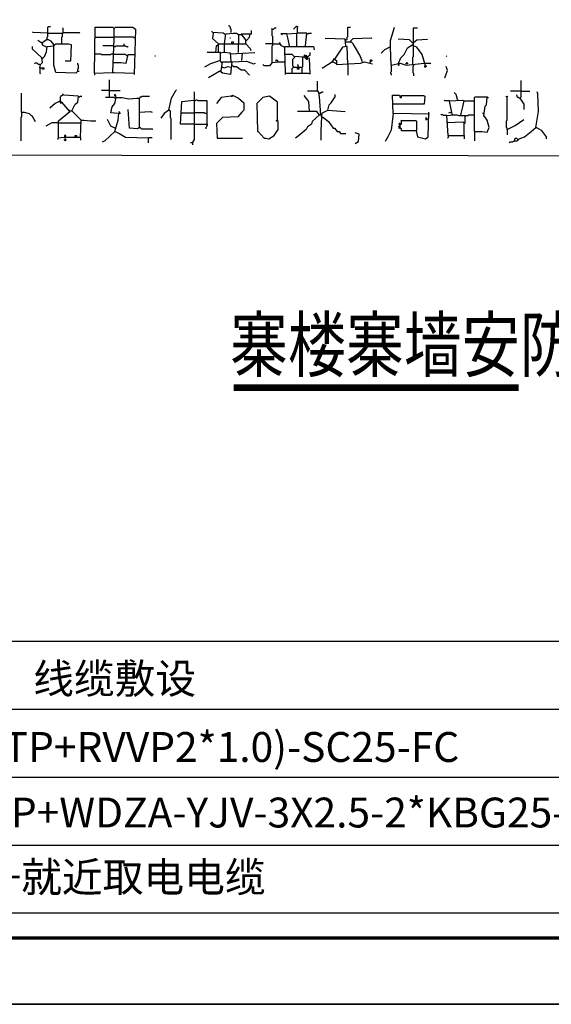
# Model space of a CAD drawing. Extents: x -171448 to 331359, y -87472 to 146402.
# Drawn here: x 37618 to 45628, y -87472 to -72633 of the extents above; entities that cross this region are included whole.
import ezdxf

# ---------------------------------------------------------------- set-up
doc = ezdxf.new("R2010")
doc.units = 0
doc.header["$LTSCALE"] = 1000
doc.header["$MEASUREMENT"] = 0
for name, color, linetype in [('RAS2DXF', 7, 'Continuous'), ('图框线', 7, 'Continuous'), ('弱电', 3, 'Continuous')]:
    doc.layers.add(name, color=color, linetype=linetype)
doc.layers.add('yichutu', color=7, linetype='Continuous', true_color=0xffffff, plot=False)
doc.styles.add('工程字', font='gbenor.shx', dxfattribs={"bigfont": 'gbcbig.shx'})

# ---------------------------------------------------------------- blocks, each defined once
blk = doc.blocks.new('图框')
blk.add_lwpolyline([(296752, 145657), (356152, 145657), (356152, 103657), (296752, 103657)], close=True)
at = {"const_width": 50}
blk.add_lwpolyline([(299252, 144657), (355152, 144657), (355152, 104657), (299252, 104657)], close=True, dxfattribs=at)
blk = doc.blocks.new('yct-594-420-59400-42000-100-2000.0')
at = {"layer": 'yichutu', "color": 7, "true_color": 0xffffff}
blk.add_lwpolyline([(0, 0), (0, 42000), (59400, 42000), (59400, 0)], close=True, dxfattribs=at)

msp = doc.modelspace()

# ---------------------------------------------------------------- linework, layer by layer
at = {"layer": 'RAS2DXF', "color": 8}
for points in [[(38043.5, -72837.5, 0), (37823.5, -72827.5, 0), (37813.5, -72817.5, 0)], [(38033.5, -72927.5, 0), (38033.5, -72897.5, 0), (38043.5, -72887.5, 0), (38043.5, -72747.5, 0), (38053.5, -72737.5, 0), (38083.5, -72737.5, 0)], [(38043.5, -72837.5, 0), (38263.5, -72837.5, 0)], [(38253.5, -72997.5, 0), (38253.5, -72897.5, 0), (38263.5, -72887.5, 0), (38263.5, -72837.5, 0), (38273.5, -72827.5, 0), (38513.5, -72827.5, 0), (38523.5, -72837.5, 0)], [(38273.5, -72827.5, 0), (38273.5, -72767.5, 0), (38263.5, -72757.5, 0)], [(38263.5, -72837.5, 0), (38273.5, -72837.5, 0), (38273.5, -72827.5, 0)], [(38743.5, -73437.5, 0), (38753.5, -72747.5, 0), (39023.5, -72747.5, 0), (39043.5, -72767.5, 0), (39063.5, -72747.5, 0), (39323.5, -72747.5, 0), (39363.5, -72777.5, 0), (39343.5, -73457.5, 0)], [(39023.5, -73417.5, 0), (39043.5, -72927.5, 0), (39043.5, -72767.5, 0)], [(39043.5, -72767.5, 0), (39033.5, -72757.5, 0)], [(40713.5, -72857.5, 0), (40683.5, -72837.5, 0), (40523.5, -72827.5, 0), (40513.5, -72807.5, 0)], [(40533.5, -72837.5, 0), (40523.5, -72917.5, 0), (40613.5, -72997.5, 0)], [(40533.5, -72837.5, 0), (40533.5, -72827.5, 0)], [(40703.5, -72997.5, 0), (40723.5, -72847.5, 0), (40833.5, -72837.5, 0), (40883.5, -72837.5, 0), (40913.5, -72857.5, 0), (40913.5, -72997.5, 0)], [(40713.5, -72857.5, 0), (40703.5, -72847.5, 0)], [(40803.5, -72827.5, 0), (40803.5, -72777.5, 0), (40793.5, -72767.5, 0), (40793.5, -72747.5, 0), (40783.5, -72737.5, 0), (40773.5, -72727.5, 0), (40763.5, -72727.5, 0)], [(40913.5, -72857.5, 0), (40903.5, -72857.5, 0)], [(40913.5, -72857.5, 0), (40953.5, -72857.5, 0)], [(41023.5, -72997.5, 0), (41023.5, -72937.5, 0), (40953.5, -72847.5, 0), (41113.5, -72847.5, 0), (41113.5, -72797.5, 0)], [(40953.5, -72857.5, 0), (40963.5, -72867.5, 0)], [(41033.5, -72947.5, 0), (41083.5, -72897.5, 0), (41093.5, -72847.5, 0)], [(41423.5, -73277.5, 0), (41423.5, -73027.5, 0), (41433.5, -73017.5, 0), (41433.5, -72887.5, 0), (41423.5, -72877.5, 0), (41423.5, -72777.5, 0), (41413.5, -72767.5, 0)], [(41423.5, -72777.5, 0), (41443.5, -72777.5, 0), (41453.5, -72767.5, 0), (41463.5, -72757.5, 0), (41483.5, -72757.5, 0)], [(41643.5, -72847.5, 0), (41553.5, -72847.5, 0), (41573.5, -72857.5, 0), (41573.5, -72837.5, 0)], [(41683.5, -73027.5, 0), (41663.5, -72927.5, 0), (41643.5, -72847.5, 0), (41793.5, -72837.5, 0)], [(41803.5, -72747.5, 0), (41793.5, -72737.5, 0), (41783.5, -72737.5, 0), (41773.5, -72747.5, 0), (41763.5, -72757.5, 0), (41753.5, -72767.5, 0), (41743.5, -72777.5, 0)], [(41793.5, -73037.5, 0), (41793.5, -72837.5, 0), (41803.5, -72827.5, 0), (41803.5, -72747.5, 0), (41813.5, -72737.5, 0)], [(41923.5, -73027.5, 0), (41943.5, -72837.5, 0), (41793.5, -72837.5, 0)], [(41953.5, -72847.5, 0), (41943.5, -72847.5, 0)], [(41953.5, -72847.5, 0), (41963.5, -72847.5, 0), (41973.5, -72837.5, 0), (42013.5, -72837.5, 0)], [(42533.5, -72937.5, 0), (42543.5, -72937.5, 0), (42553.5, -72927.5, 0), (42553.5, -72897.5, 0), (42563.5, -72887.5, 0), (42563.5, -72747.5, 0), (42603.5, -72747.5, 0)], [(43213.5, -73317.5, 0), (43203.5, -73047.5, 0), (43203.5, -72947.5, 0), (43243.5, -72817.5, 0), (43263.5, -72747.5, 0)], [(43553.5, -72977.5, 0), (43553.5, -72757.5, 0), (43613.5, -72757.5, 0)], [(38493.5, -73407.5, 0), (38463.5, -73437.5, 0), (38163.5, -73427.5, 0), (38133.5, -73317.5, 0), (38133.5, -73007.5, 0), (38093.5, -72957.5, 0), (38053.5, -72937.5, 0), (38023.5, -72937.5, 0), (37953.5, -72987.5, 0), (37893.5, -72947.5, 0)], [(38023.5, -73047.5, 0), (37963.5, -73017.5, 0), (37963.5, -72987.5, 0)], [(38033.5, -72927.5, 0), (38043.5, -72937.5, 0)], [(38133.5, -73017.5, 0), (38123.5, -73007.5, 0)], [(38133.5, -73027.5, 0), (38163.5, -72997.5, 0), (38353.5, -72997.5, 0), (38393.5, -73007.5, 0), (38383.5, -73257.5, 0), (38303.5, -73257.5, 0)], [(38743.5, -72897.5, 0), (39033.5, -72897.5, 0)], [(39363.5, -72907.5, 0), (39343.5, -72907.5, 0), (39333.5, -72897.5, 0), (39033.5, -72897.5, 0)], [(39193.5, -73027.5, 0), (39193.5, -72997.5, 0)], [(40573.5, -73127.5, 0), (40583.5, -73027.5, 0), (40623.5, -72997.5, 0), (41023.5, -72997.5, 0), (41093.5, -73067.5, 0), (41103.5, -73097.5, 0)], [(40703.5, -73117.5, 0), (40703.5, -72997.5, 0)], [(40783.5, -72907.5, 0), (40793.5, -72907.5, 0)], [(40813.5, -72987.5, 0), (40813.5, -72967.5, 0), (40833.5, -72967.5, 0), (40833.5, -72987.5, 0)], [(40833.5, -72987.5, 0), (40833.5, -72997.5, 0)], [(40913.5, -73127.5, 0), (40913.5, -72997.5, 0)], [(41033.5, -72947.5, 0), (41023.5, -72947.5, 0)], [(41023.5, -72997.5, 0), (41023.5, -73007.5, 0)], [(41433.5, -72997.5, 0), (41323.5, -72997.5, 0)], [(41433.5, -72997.5, 0), (41533.5, -72997.5, 0), (41543.5, -73007.5, 0), (41543.5, -72997.5, 0)], [(41603.5, -73047.5, 0), (41563.5, -73027.5, 0), (41533.5, -72977.5, 0)], [(42533.5, -73027.5, 0), (42523.5, -72927.5, 0), (42223.5, -72917.5, 0)], [(42533.5, -72937.5, 0), (42523.5, -72937.5, 0)], [(42533.5, -72967.5, 0), (42593.5, -72967.5, 0), (42603.5, -72977.5, 0), (42603.5, -72967.5, 0)], [(42783.5, -73267.5, 0), (42743.5, -73167.5, 0), (42643.5, -72997.5, 0), (42603.5, -72957.5, 0), (42643.5, -72917.5, 0), (42913.5, -72907.5, 0), (42923.5, -72917.5, 0)], [(43543.5, -72987.5, 0), (43493.5, -72937.5, 0), (43323.5, -72927.5, 0)], [(43323.5, -73297.5, 0), (43333.5, -73277.5, 0), (43363.5, -73207.5, 0), (43413.5, -73157.5, 0), (43463.5, -73057.5, 0), (43543.5, -73007.5, 0)], [(43543.5, -72987.5, 0), (43533.5, -72977.5, 0)], [(43543.5, -72987.5, 0), (43553.5, -72987.5, 0), (43553.5, -72977.5, 0)], [(43733.5, -73327.5, 0), (43683.5, -73157.5, 0), (43603.5, -73047.5, 0), (43553.5, -73027.5, 0), (43553.5, -72977.5, 0), (43603.5, -72937.5, 0), (43763.5, -72927.5, 0)], [(37923.5, -73357.5, 0), (37933.5, -73307.5, 0), (37963.5, -73277.5, 0), (37953.5, -73207.5, 0), (37813.5, -73077.5, 0), (37813.5, -73037.5, 0)], [(37963.5, -73217.5, 0), (37993.5, -73187.5, 0), (38023.5, -73117.5, 0), (38033.5, -73037.5, 0), (38133.5, -73027.5, 0)], [(38743.5, -73147.5, 0), (38843.5, -73147.5, 0), (38853.5, -73157.5, 0), (38993.5, -73157.5, 0), (39003.5, -73147.5, 0), (39023.5, -73147.5, 0)], [(39043.5, -73037.5, 0), (39033.5, -73027.5, 0), (38873.5, -73027.5, 0)], [(39033.5, -73277.5, 0), (39143.5, -73277.5, 0), (39223.5, -73287.5, 0), (39253.5, -73157.5, 0), (39353.5, -73157.5, 0)], [(39043.5, -73037.5, 0), (39063.5, -73037.5, 0), (39073.5, -73027.5, 0), (39213.5, -73027.5, 0), (39223.5, -73037.5, 0), (39243.5, -73037.5, 0), (39253.5, -73047.5, 0)], [(39243.5, -73177.5, 0), (39233.5, -73177.5, 0), (39223.5, -73167.5, 0), (39213.5, -73157.5, 0), (39043.5, -73157.5, 0), (39043.5, -73147.5, 0)], [(40663.5, -73277.5, 0), (40653.5, -73277.5, 0), (40653.5, -73267.5, 0), (40643.5, -73257.5, 0), (40643.5, -73127.5, 0), (40453.5, -73127.5, 0), (40443.5, -73117.5, 0)], [(40613.5, -73127.5, 0), (40613.5, -73017.5, 0)], [(40803.5, -73257.5, 0), (40793.5, -73137.5, 0), (40683.5, -73127.5, 0), (40643.5, -73137.5, 0)], [(40803.5, -73147.5, 0), (40963.5, -73137.5, 0)], [(40963.5, -73247.5, 0), (40973.5, -73137.5, 0), (41163.5, -73127.5, 0)], [(41623.5, -73437.5, 0), (41613.5, -73087.5, 0), (41613.5, -73037.5, 0), (42043.5, -73037.5, 0), (42053.5, -73087.5, 0)], [(41623.5, -73437.5, 0), (41963.5, -73437.5, 0), (41993.5, -73447.5, 0), (41983.5, -73217.5, 0), (41893.5, -73197.5, 0), (41753.5, -73187.5, 0), (41723.5, -73157.5, 0), (41623.5, -73157.5, 0)], [(41953.5, -73187.5, 0), (41963.5, -73187.5, 0), (41973.5, -73177.5, 0), (41983.5, -73167.5, 0), (41993.5, -73167.5, 0), (41993.5, -73127.5, 0)], [(42563.5, -73307.5, 0), (42553.5, -73037.5, 0), (42483.5, -73047.5, 0), (42363.5, -73227.5, 0), (42393.5, -73247.5, 0), (42393.5, -73307.5, 0), (42753.5, -73287.5, 0), (42813.5, -73267.5, 0), (42933.5, -73297.5, 0)], [(42533.5, -73027.5, 0), (42543.5, -73037.5, 0)], [(43193.5, -73047.5, 0), (43113.5, -73087.5, 0), (43063.5, -73137.5, 0)], [(43543.5, -73307.5, 0), (43543.5, -73197.5, 0), (43553.5, -73187.5, 0), (43553.5, -73027.5, 0)], [(37923.5, -73307.5, 0), (37903.5, -73307.5, 0), (37893.5, -73297.5, 0), (37883.5, -73287.5, 0), (37853.5, -73287.5, 0), (37843.5, -73297.5, 0)], [(37963.5, -73217.5, 0), (37953.5, -73217.5, 0)], [(38493.5, -73407.5, 0), (38493.5, -73377.5, 0), (38503.5, -73367.5, 0), (38503.5, -73317.5, 0), (38493.5, -73307.5, 0), (38493.5, -73287.5, 0)], [(39243.5, -73177.5, 0), (39233.5, -73167.5, 0)], [(39653.5, -73177.5, 0), (39663.5, -73177.5, 0)], [(40643.5, -73247.5, 0), (40493.5, -73297.5, 0), (40403.5, -73347.5, 0)], [(40653.5, -73407.5, 0), (40673.5, -73267.5, 0), (40813.5, -73267.5, 0), (40793.5, -73457.5, 0), (40673.5, -73437.5, 0), (40633.5, -73407.5, 0), (40463.5, -73507.5, 0)], [(40813.5, -73267.5, 0), (41033.5, -73257.5, 0), (41143.5, -73297.5, 0), (41173.5, -73287.5, 0)], [(41423.5, -73277.5, 0), (41383.5, -73327.5, 0), (41303.5, -73327.5, 0), (41283.5, -73307.5, 0)], [(41423.5, -73277.5, 0), (41513.5, -73267.5, 0), (41623.5, -73267.5, 0)], [(41483.5, -73257.5, 0), (41483.5, -73237.5, 0), (41493.5, -73237.5, 0), (41503.5, -73247.5, 0), (41503.5, -73257.5, 0)], [(41503.5, -73257.5, 0), (41503.5, -73267.5, 0)], [(41723.5, -73437.5, 0), (41723.5, -73367.5, 0), (41733.5, -73357.5, 0), (41743.5, -73347.5, 0), (41873.5, -73347.5, 0), (41883.5, -73337.5, 0), (41883.5, -73197.5, 0)], [(41743.5, -73347.5, 0), (41743.5, -73337.5, 0), (41733.5, -73327.5, 0), (41733.5, -73227.5, 0), (41743.5, -73217.5, 0), (41753.5, -73207.5, 0), (41763.5, -73197.5, 0)], [(41763.5, -73197.5, 0), (41763.5, -73187.5, 0)], [(41943.5, -73207.5, 0), (41943.5, -73177.5, 0), (41903.5, -73167.5, 0), (41903.5, -73187.5, 0)], [(41903.5, -73187.5, 0), (41903.5, -73197.5, 0)], [(41923.5, -73177.5, 0), (41923.5, -73167.5, 0)], [(41923.5, -73197.5, 0), (41923.5, -73177.5, 0)], [(41933.5, -73217.5, 0), (41923.5, -73217.5, 0), (41923.5, -73207.5, 0), (41933.5, -73217.5, 0), (41943.5, -73207.5, 0)], [(41933.5, -73197.5, 0), (41943.5, -73187.5, 0), (41953.5, -73187.5, 0)], [(41933.5, -73217.5, 0), (41933.5, -73227.5, 0), (41953.5, -73227.5, 0), (41953.5, -73207.5, 0)], [(42333.5, -73267.5, 0), (42193.5, -73357.5, 0), (42173.5, -73367.5, 0)], [(42393.5, -73297.5, 0), (42333.5, -73267.5, 0), (42363.5, -73217.5, 0)], [(42333.5, -73267.5, 0), (42343.5, -73277.5, 0)], [(42363.5, -73217.5, 0), (42373.5, -73227.5, 0)], [(42893.5, -73277.5, 0), (42903.5, -73267.5, 0), (42903.5, -73237.5, 0), (42913.5, -73237.5, 0), (42923.5, -73247.5, 0), (42923.5, -73257.5, 0), (42903.5, -73257.5, 0)], [(42893.5, -73277.5, 0), (42893.5, -73287.5, 0)], [(43213.5, -73317.5, 0), (43353.5, -73287.5, 0), (43443.5, -73317.5, 0), (43713.5, -73287.5, 0), (43733.5, -73287.5, 0)], [(43323.5, -73297.5, 0), (43323.5, -73317.5, 0), (43333.5, -73317.5, 0), (43343.5, -73307.5, 0)], [(43443.5, -73297.5, 0), (43443.5, -73287.5, 0), (43453.5, -73277.5, 0), (43463.5, -73287.5, 0), (43463.5, -73297.5, 0), (43443.5, -73297.5, 0)], [(43733.5, -73287.5, 0), (43803.5, -73287.5, 0), (43813.5, -73297.5, 0)], [(44043.5, -73187.5, 0), (44053.5, -73177.5, 0)], [(37923.5, -73357.5, 0), (37983.5, -73357.5, 0), (37983.5, -73377.5, 0), (37963.5, -73377.5, 0), (37963.5, -73357.5, 0)], [(37923.5, -73357.5, 0), (37923.5, -73437.5, 0), (37933.5, -73447.5, 0)], [(38493.5, -73407.5, 0), (38513.5, -73407.5, 0)], [(38743.5, -73437.5, 0), (39013.5, -73427.5, 0), (39043.5, -73427.5, 0), (39353.5, -73437.5, 0)], [(38743.5, -73437.5, 0), (38743.5, -73467.5, 0)], [(39023.5, -73417.5, 0), (39033.5, -73427.5, 0)], [(40663.5, -73347.5, 0), (40673.5, -73347.5, 0), (40703.5, -73357.5, 0), (40753.5, -73337.5, 0), (40803.5, -73347.5, 0)], [(40663.5, -73347.5, 0), (40673.5, -73357.5, 0)], [(40813.5, -73317.5, 0), (40823.5, -73317.5, 0), (40833.5, -73337.5, 0), (40883.5, -73337.5, 0), (40953.5, -73387.5, 0), (41003.5, -73387.5, 0), (41083.5, -73467.5, 0)], [(40813.5, -73317.5, 0), (40823.5, -73327.5, 0)], [(41623.5, -73437.5, 0), (41623.5, -73447.5, 0), (41613.5, -73457.5, 0)], [(41813.5, -73317.5, 0), (41803.5, -73307.5, 0), (41813.5, -73337.5, 0)], [(41803.5, -73377.5, 0), (41803.5, -73357.5, 0), (41823.5, -73357.5, 0), (41823.5, -73377.5, 0), (41803.5, -73377.5, 0)], [(41873.5, -73437.5, 0), (41873.5, -73347.5, 0)], [(42563.5, -73307.5, 0), (42563.5, -73467.5, 0)], [(43213.5, -73317.5, 0), (43213.5, -73417.5, 0), (43203.5, -73427.5, 0), (43203.5, -73437.5, 0), (43213.5, -73447.5, 0), (43213.5, -73467.5, 0)], [(43543.5, -73307.5, 0), (43553.5, -73317.5, 0), (43553.5, -73327.5, 0), (43543.5, -73337.5, 0), (43543.5, -73427.5, 0), (43553.5, -73437.5, 0), (43553.5, -73477.5, 0)], [(43733.5, -73327.5, 0), (43743.5, -73327.5, 0), (43743.5, -73337.5, 0), (43733.5, -73347.5, 0), (43723.5, -73347.5, 0), (43723.5, -73327.5, 0), (43733.5, -73327.5, 0)], [(44023.5, -73507.5, 0), (44063.5, -73397.5, 0), (44043.5, -73337.5, 0)], [(38973.5, -73807.5, 0), (38973.5, -73537.5, 0)], [(42133.5, -74067.5, 0), (42153.5, -74067.5, 0), (42133.5, -73797.5, 0), (42123.5, -73727.5, 0), (42103.5, -73697.5, 0), (42103.5, -73557.5, 0)], [(45153.5, -73817.5, 0), (45163.5, -73807.5, 0), (45173.5, -73797.5, 0), (45173.5, -73547.5, 0)], [(37643.5, -74027.5, 0), (37643.5, -73737.5, 0)], [(38543.5, -74147.5, 0), (38473.5, -74077.5, 0), (38403.5, -74007.5, 0), (38453.5, -73907.5, 0), (38493.5, -73877.5, 0), (38503.5, -73787.5, 0), (38283.5, -73767.5, 0), (38263.5, -73747.5, 0)], [(38973.5, -73697.5, 0), (38853.5, -73697.5, 0)], [(38973.5, -73697.5, 0), (39133.5, -73697.5, 0)], [(39863.5, -73997.5, 0), (39903.5, -73817.5, 0), (39973.5, -73697.5, 0), (39983.5, -73687.5, 0)], [(40223.5, -74487.5, 0), (40253.5, -74437.5, 0), (40253.5, -73717.5, 0)], [(42103.5, -73707.5, 0), (41953.5, -73707.5, 0)], [(42133.5, -73737.5, 0), (42123.5, -73737.5, 0)], [(42133.5, -73737.5, 0), (42143.5, -73737.5, 0), (42153.5, -73727.5, 0), (42163.5, -73727.5, 0), (42173.5, -73717.5, 0), (42193.5, -73717.5, 0)], [(44213.5, -73837.5, 0), (44193.5, -73757.5, 0), (44163.5, -73727.5, 0)], [(45173.5, -73707.5, 0), (45013.5, -73707.5, 0)], [(45173.5, -73707.5, 0), (45303.5, -73707.5, 0)], [(45393.5, -74257.5, 0), (45433.5, -74017.5, 0), (45423.5, -73747.5, 0), (45413.5, -73717.5, 0)], [(38233.5, -73857.5, 0), (38153.5, -73897.5, 0), (38073.5, -73967.5, 0)], [(38203.5, -74407.5, 0), (38203.5, -74157.5, 0), (38313.5, -74067.5, 0), (38373.5, -74017.5, 0), (38253.5, -73877.5, 0), (38223.5, -73877.5, 0), (38243.5, -73897.5, 0), (38243.5, -73877.5, 0)], [(38233.5, -73877.5, 0), (38233.5, -73797.5, 0), (38243.5, -73787.5, 0), (38243.5, -73777.5, 0), (38253.5, -73777.5, 0), (38263.5, -73767.5, 0), (38273.5, -73757.5, 0)], [(38513.5, -73797.5, 0), (38503.5, -73797.5, 0)], [(38513.5, -73797.5, 0), (38523.5, -73797.5, 0), (38533.5, -73787.5, 0), (38553.5, -73787.5, 0)], [(39063.5, -73817.5, 0), (39053.5, -73817.5, 0), (39043.5, -73807.5, 0), (38913.5, -73807.5, 0)], [(39103.5, -74047.5, 0), (38993.5, -74037.5, 0), (39013.5, -73947.5, 0), (39053.5, -73897.5, 0), (39073.5, -73807.5, 0), (39163.5, -73807.5, 0), (39263.5, -73827.5, 0), (39383.5, -73817.5, 0), (39423.5, -73817.5, 0)], [(39073.5, -73807.5, 0), (39063.5, -73757.5, 0), (39043.5, -73777.5, 0), (39053.5, -73777.5, 0), (39063.5, -73787.5, 0), (39063.5, -73777.5, 0)], [(39063.5, -73817.5, 0), (39073.5, -73817.5, 0), (39073.5, -73807.5, 0)], [(39423.5, -74257.5, 0), (39423.5, -73817.5, 0), (39433.5, -73807.5, 0), (39433.5, -73797.5, 0), (39453.5, -73797.5, 0), (39463.5, -73787.5, 0), (39573.5, -73787.5, 0)], [(40243.5, -74207.5, 0), (40043.5, -74207.5, 0), (40063.5, -73867.5, 0), (40243.5, -73847.5, 0)], [(40443.5, -74207.5, 0), (40443.5, -73857.5, 0), (40303.5, -73857.5, 0), (40293.5, -73847.5, 0), (40273.5, -73847.5, 0), (40263.5, -73857.5, 0), (40243.5, -73857.5, 0)], [(40803.5, -73787.5, 0), (40823.5, -73767.5, 0), (40913.5, -73817.5, 0), (40993.5, -73887.5, 0), (40993.5, -73997.5, 0), (40963.5, -74027.5, 0), (40903.5, -74097.5, 0), (40673.5, -74107.5, 0), (40583.5, -74197.5, 0), (40593.5, -74417.5, 0), (40973.5, -74417.5, 0)], [(40803.5, -73787.5, 0), (40653.5, -73807.5, 0), (40583.5, -73897.5, 0)], [(40803.5, -73787.5, 0), (40823.5, -73787.5, 0), (40823.5, -73777.5, 0)], [(41503.5, -74167.5, 0), (41503.5, -73877.5, 0), (41383.5, -73787.5, 0), (41283.5, -73807.5, 0), (41193.5, -73897.5, 0), (41203.5, -74317.5, 0), (41213.5, -74317.5, 0), (41303.5, -74417.5, 0), (41333.5, -74417.5, 0), (41373.5, -74427.5, 0), (41453.5, -74377.5, 0), (41513.5, -74287.5, 0), (41513.5, -74167.5, 0), (41483.5, -74157.5, 0), (41503.5, -74147.5, 0)], [(41983.5, -74017.5, 0), (41973.5, -73867.5, 0), (41903.5, -73777.5, 0)], [(42263.5, -73997.5, 0), (42283.5, -73917.5, 0), (42313.5, -73887.5, 0), (42373.5, -73797.5, 0), (42373.5, -73757.5, 0)], [(43793.5, -74057.5, 0), (43243.5, -74047.5, 0), (43233.5, -73767.5, 0), (43343.5, -73767.5, 0), (43353.5, -73807.5, 0), (43373.5, -73807.5, 0), (43373.5, -73777.5, 0), (43703.5, -73777.5, 0), (43723.5, -73787.5, 0), (43713.5, -73907.5, 0), (43243.5, -73907.5, 0)], [(43353.5, -73787.5, 0), (43373.5, -73787.5, 0)], [(44093.5, -73857.5, 0), (44023.5, -73857.5, 0), (44013.5, -73847.5, 0)], [(44133.5, -74057.5, 0), (44093.5, -73857.5, 0), (44283.5, -73847.5, 0), (44313.5, -73857.5, 0)], [(44213.5, -73837.5, 0), (44223.5, -73847.5, 0)], [(44263.5, -74067.5, 0), (44293.5, -73947.5, 0), (44313.5, -73857.5, 0), (44473.5, -73857.5, 0)], [(44473.5, -74317.5, 0), (44473.5, -73807.5, 0), (44483.5, -73797.5, 0), (44663.5, -73797.5, 0), (44673.5, -73807.5, 0), (44683.5, -73807.5, 0)], [(44473.5, -74317.5, 0), (44583.5, -74317.5, 0), (44663.5, -74327.5, 0), (44693.5, -74257.5, 0), (44663.5, -74147.5, 0), (44613.5, -74077.5, 0), (44633.5, -73937.5, 0), (44653.5, -73917.5, 0), (44663.5, -73807.5, 0)], [(44963.5, -73797.5, 0), (44953.5, -73797.5, 0), (44943.5, -73787.5, 0)], [(44963.5, -74287.5, 0), (44963.5, -74267.5, 0), (44953.5, -74257.5, 0), (44953.5, -74157.5, 0), (44963.5, -74147.5, 0), (44963.5, -73797.5, 0), (44973.5, -73787.5, 0)], [(45153.5, -73817.5, 0), (45143.5, -73817.5, 0), (45133.5, -73807.5, 0), (45123.5, -73807.5, 0), (45113.5, -73797.5, 0), (45113.5, -73777.5, 0), (45103.5, -73767.5, 0)], [(45153.5, -73817.5, 0), (45213.5, -73907.5, 0), (45213.5, -73987.5, 0)], [(37643.5, -74027.5, 0), (37643.5, -74097.5, 0), (37633.5, -74107.5, 0), (37633.5, -74457.5, 0)], [(37643.5, -74027.5, 0), (37683.5, -74027.5, 0), (37763.5, -74047.5, 0), (37793.5, -74077.5, 0), (37803.5, -74077.5, 0), (37853.5, -74167.5, 0)], [(38373.5, -74007.5, 0), (38363.5, -73997.5, 0)], [(38373.5, -74007.5, 0), (38403.5, -74007.5, 0)], [(38403.5, -74007.5, 0), (38413.5, -74017.5, 0)], [(39553.5, -74417.5, 0), (39213.5, -74407.5, 0), (39113.5, -74347.5, 0), (39053.5, -74317.5, 0), (39073.5, -74247.5, 0), (39103.5, -74147.5, 0), (39113.5, -74047.5, 0), (39143.5, -74037.5, 0)], [(39123.5, -74037.5, 0), (39123.5, -74027.5, 0), (39113.5, -74017.5, 0)], [(39423.5, -74257.5, 0), (39393.5, -74277.5, 0), (39273.5, -74267.5, 0), (39253.5, -73987.5, 0)], [(39423.5, -74027.5, 0), (39583.5, -74017.5, 0), (39613.5, -74027.5, 0)], [(39863.5, -73997.5, 0), (39793.5, -74047.5, 0), (39743.5, -74117.5, 0)], [(39863.5, -73997.5, 0), (39873.5, -73997.5, 0), (39883.5, -74007.5, 0), (39883.5, -74107.5, 0), (39893.5, -74117.5, 0), (39893.5, -74437.5, 0)], [(39863.5, -73997.5, 0), (39873.5, -74007.5, 0)], [(40053.5, -74037.5, 0), (40243.5, -74037.5, 0)], [(40443.5, -74047.5, 0), (40413.5, -74047.5, 0), (40403.5, -74037.5, 0), (40243.5, -74037.5, 0)], [(42133.5, -74067.5, 0), (42093.5, -74017.5, 0), (41803.5, -74017.5, 0)], [(42163.5, -74097.5, 0), (42183.5, -74037.5, 0), (42263.5, -73997.5, 0), (42523.5, -74017.5, 0)], [(42263.5, -73997.5, 0), (42263.5, -74007.5, 0)], [(43243.5, -74047.5, 0), (43213.5, -74297.5, 0), (43163.5, -74397.5, 0), (43123.5, -74467.5, 0)], [(43593.5, -74307.5, 0), (43613.5, -74397.5, 0), (43733.5, -74427.5, 0), (43773.5, -74397.5, 0), (43783.5, -74027.5, 0)], [(44093.5, -74027.5, 0), (44083.5, -74037.5, 0), (44123.5, -74027.5, 0)], [(44613.5, -74047.5, 0), (44593.5, -74047.5, 0)], [(38203.5, -74187.5, 0), (38103.5, -74187.5, 0), (38013.5, -74237.5, 0)], [(38203.5, -74187.5, 0), (38533.5, -74187.5, 0)], [(38533.5, -74407.5, 0), (38543.5, -74147.5, 0), (38583.5, -74147.5, 0), (38683.5, -74157.5, 0), (38763.5, -74157.5, 0)], [(39053.5, -74267.5, 0), (38993.5, -74237.5, 0), (38943.5, -74137.5, 0)], [(41503.5, -74147.5, 0), (41513.5, -74147.5, 0)], [(42133.5, -74067.5, 0), (42023.5, -74167.5, 0), (42013.5, -74207.5, 0), (41953.5, -74247.5, 0), (41933.5, -74287.5, 0), (41813.5, -74387.5, 0), (41773.5, -74417.5, 0)], [(42133.5, -74067.5, 0), (42123.5, -74057.5, 0)], [(42163.5, -74097.5, 0), (42153.5, -74307.5, 0), (42153.5, -74447.5, 0)], [(42163.5, -74097.5, 0), (42183.5, -74097.5, 0), (42273.5, -74167.5, 0), (42343.5, -74267.5, 0), (42363.5, -74267.5, 0), (42403.5, -74317.5, 0), (42433.5, -74317.5, 0), (42453.5, -74347.5, 0), (42533.5, -74347.5, 0)], [(43353.5, -74217.5, 0), (43363.5, -74207.5, 0), (43373.5, -74207.5, 0), (43373.5, -74157.5, 0)], [(43593.5, -74307.5, 0), (43603.5, -74297.5, 0), (43603.5, -74167.5, 0), (43593.5, -74157.5, 0), (43373.5, -74157.5, 0), (43363.5, -74147.5, 0)], [(43743.5, -74127.5, 0), (43743.5, -74107.5, 0), (43743.5, -74147.5, 0), (43743.5, -74127.5, 0)], [(43743.5, -74127.5, 0), (43783.5, -74127.5, 0)], [(44053.5, -74077.5, 0), (44003.5, -74077.5, 0), (43993.5, -74067.5, 0), (43973.5, -74067.5, 0), (43963.5, -74057.5, 0)], [(44073.5, -74377.5, 0), (44053.5, -74077.5, 0), (44153.5, -74067.5, 0), (44203.5, -74067.5, 0), (44233.5, -74077.5, 0), (44323.5, -74077.5, 0), (44323.5, -74197.5, 0), (44293.5, -74177.5, 0), (44063.5, -74187.5, 0)], [(44063.5, -74187.5, 0), (44053.5, -74187.5, 0)], [(44133.5, -74057.5, 0), (44143.5, -74067.5, 0)], [(44263.5, -74067.5, 0), (44263.5, -74077.5, 0)], [(44313.5, -74197.5, 0), (44313.5, -74187.5, 0)], [(44333.5, -74087.5, 0), (44343.5, -74077.5, 0), (44373.5, -74077.5, 0), (44383.5, -74067.5, 0), (44473.5, -74067.5, 0)], [(44963.5, -74287.5, 0), (45083.5, -74227.5, 0), (45213.5, -74137.5, 0)], [(39053.5, -74317.5, 0), (38903.5, -74457.5, 0), (38863.5, -74477.5, 0)], [(39053.5, -74267.5, 0), (39043.5, -74257.5, 0)], [(39053.5, -74317.5, 0), (39063.5, -74317.5, 0)], [(39423.5, -74257.5, 0), (39433.5, -74257.5, 0), (39453.5, -74277.5, 0), (39613.5, -74277.5, 0), (39623.5, -74287.5, 0)], [(39423.5, -74257.5, 0), (39433.5, -74267.5, 0)], [(40243.5, -74207.5, 0), (40443.5, -74207.5, 0), (40443.5, -74227.5, 0), (40433.5, -74237.5, 0), (40433.5, -74247.5, 0), (40423.5, -74257.5, 0), (40423.5, -74277.5, 0)], [(42673.5, -74497.5, 0), (42723.5, -74467.5, 0), (42733.5, -74357.5, 0), (42673.5, -74337.5, 0)], [(43343.5, -74257.5, 0), (43353.5, -74247.5, 0), (43353.5, -74197.5, 0), (43343.5, -74197.5, 0), (43333.5, -74207.5, 0), (43343.5, -74217.5, 0), (43353.5, -74217.5, 0)], [(43343.5, -74257.5, 0), (43333.5, -74247.5, 0), (43333.5, -74237.5, 0), (43353.5, -74237.5, 0)], [(43593.5, -74307.5, 0), (43373.5, -74307.5, 0), (43373.5, -74277.5, 0), (43333.5, -74267.5, 0), (43353.5, -74257.5, 0), (43353.5, -74277.5, 0)], [(44313.5, -74377.5, 0), (44313.5, -74197.5, 0)], [(44473.5, -74317.5, 0), (44473.5, -74457.5, 0)], [(44963.5, -74287.5, 0), (44963.5, -74367.5, 0)], [(45073.5, -74457.5, 0), (45083.5, -74417.5, 0), (45103.5, -74417.5, 0), (45133.5, -74447.5, 0), (45143.5, -74427.5, 0), (45223.5, -74397.5, 0), (45323.5, -74317.5, 0), (45393.5, -74257.5, 0), (45403.5, -74257.5, 0), (45473.5, -74297.5, 0), (45553.5, -74397.5, 0), (45553.5, -74427.5, 0)], [(45393.5, -74257.5, 0), (45403.5, -74267.5, 0)], [(38303.5, -74437.5, 0), (38313.5, -74377.5, 0), (38293.5, -74377.5, 0), (38293.5, -74407.5, 0), (38193.5, -74417.5, 0), (38193.5, -74437.5, 0)], [(38303.5, -74437.5, 0), (38313.5, -74437.5, 0), (38313.5, -74447.5, 0), (38303.5, -74457.5, 0), (38293.5, -74447.5, 0), (38293.5, -74437.5, 0), (38303.5, -74437.5, 0)], [(38533.5, -74407.5, 0), (38423.5, -74407.5, 0), (38313.5, -74407.5, 0), (38313.5, -74397.5, 0)], [(38453.5, -74397.5, 0), (38453.5, -74377.5, 0), (38473.5, -74377.5, 0), (38473.5, -74397.5, 0)], [(38453.5, -74397.5, 0), (38453.5, -74407.5, 0)], [(38533.5, -74407.5, 0), (38533.5, -74447.5, 0)], [(39553.5, -74417.5, 0), (39563.5, -74407.5, 0), (39613.5, -74407.5, 0)], [(39553.5, -74417.5, 0), (39553.5, -74487.5, 0)], [(40223.5, -74487.5, 0), (40193.5, -74487.5, 0)], [(40223.5, -74487.5, 0), (40223.5, -74517.5, 0)], [(44073.5, -74377.5, 0), (44073.5, -74407.5, 0), (44063.5, -74417.5, 0)], [(44073.5, -74377.5, 0), (44313.5, -74377.5, 0), (44313.5, -74427.5, 0)], [(45073.5, -74457.5, 0), (45073.5, -74467.5, 0), (45053.5, -74467.5, 0), (45043.5, -74477.5, 0), (45003.5, -74477.5, 0), (44993.5, -74487.5, 0)], [(45073.5, -74457.5, 0), (45113.5, -74457.5, 0), (45123.5, -74447.5, 0)], [(45123.5, -74447.5, 0), (45123.5, -74437.5, 0)], [(60713.5, -74687.5, 0), (49583.5, -74687.5, 0), (28723.5, -74667.5, 0)]]:
    msp.add_polyline3d(points, dxfattribs=at)
at = {"layer": '弱电'}
for p, q in [((20385.4, -82000.2), (50194.1, -82000.2)), ((20385.4, -83024), (50194.1, -83024)), ((20385.4, -83024), (50194.1, -83024)), ((20385.4, -83024), (50194.1, -83024)), ((20385.4, -83024), (50194.1, -83024)), ((20385.4, -83024), (50194.1, -83024)), ((20385.4, -83024), (49371.9, -83024)), ((20385.4, -84047.7), (50194.1, -84047.7)), ((20385.4, -84047.7), (50194.1, -84047.7)), ((20385.4, -85071.5), (50194.1, -85071.5)), ((20385.4, -85071.5), (50194.1, -85071.5)), ((20385.4, -86095.3), (50194.1, -86095.3)), ((20385.4, -86095.3), (50194.1, -86095.3))]:
    msp.add_line(p, q, dxfattribs=at)
at = {"layer": '弱电', "const_width": 100}
msp.add_lwpolyline([(40844.3, -78176.5), (45138.5, -78176.5)], dxfattribs=at)

# ---------------------------------------------------------------- block references
at = {"layer": 'yichutu', "color": 4}
msp.add_blockref('yct-594-420-59400-42000-100-2000.0', (17622.5, -87472), dxfattribs=at)
at = {"layer": '图框线'}
msp.add_blockref('图框', (-279130, -191129.5), dxfattribs=at)

# ---------------------------------------------------------------- texts
at = {"layer": '弱电', "style": '工程字', "width": 0.8}
msp.add_text('寨楼寨墙安防平面图', height=800, dxfattribs=at).set_placement((40788.2, -77930.5))
at = {"layer": '弱电', "style": '工程字'}
for s, p in [('线缆敷设', (37821.5, -82788.2)), ('(CaT6-4PrFTP+RVVP2*1.0)-SC25-FC', (34204.6, -83818.7)), ('CaT6-4PrUTP+WDZA-YJV-3X2.5-2*KBG25-WC,CC', (34049, -84806.8)), ('运营商光缆+就近取电电缆', (34230.7, -85778.9))]:
    msp.add_text(s, height=450, dxfattribs=at).set_placement(p)

doc.saveas('drawing.dxf')
